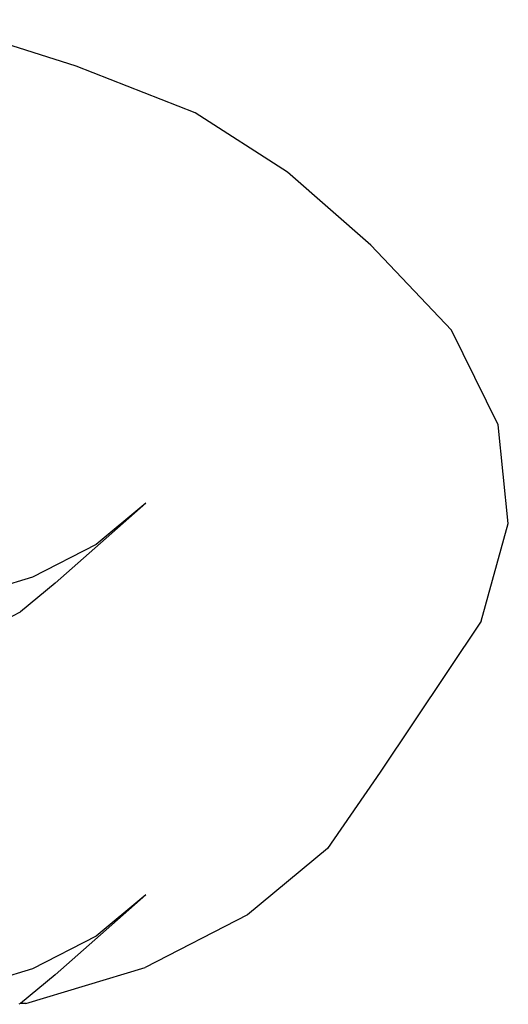
# Model space of a CAD drawing. Extents: x -2445 to 5463, y -3316 to 4496.
# Drawn here: x 1516 to 1539, y 1213 to 1260 of the extents above; entities that cross this region are included whole.
import ezdxf

# ---------------------------------------------------------------- set-up
doc = ezdxf.new("R2010")
doc.units = 0
doc.layers.get('0').update_dxf_attribs({"linetype": 'CONTINUOUS'})

msp = doc.modelspace()

# ---------------------------------------------------------------- linework, layer by layer
for p, q in [((1518.324, 1257.985), (1511.35, 1260.215)), ((1524.014, 1255.757), (1518.324, 1257.985)), ((1528.444, 1252.917), (1524.014, 1255.757)), ((1532.427, 1249.43), (1528.444, 1252.917)), ((1536.286, 1245.365), (1532.427, 1249.43)), ((1538.518, 1240.84), (1536.286, 1245.365)), ((1538.997, 1236.111), (1538.518, 1240.84)), ((1521.661, 1237.087), (1517.319, 1233.264)), ((1521.661, 1237.087), (1519.286, 1235.114)), ((1537.696, 1231.444), (1538.997, 1236.111)), ((1519.286, 1235.114), (1516.241, 1233.551)), ((1516.241, 1233.551), (1512.698, 1232.484)), ((1517.319, 1233.264), (1515.666, 1231.892)), ((1513.548, 1230.804), (1515.666, 1231.892)), ((1537.696, 1231.444), (1532.875, 1224.215)), ((1532.875, 1224.215), (1530.346, 1220.564)), ((1530.346, 1220.564), (1526.525, 1217.391)), ((1517.319, 1214.526), (1521.661, 1218.349)), ((1521.661, 1218.349), (1519.286, 1216.377)), ((1526.525, 1217.391), (1521.626, 1214.876)), ((1519.286, 1216.377), (1516.241, 1214.813)), ((1516.241, 1214.813), (1512.698, 1213.747)), ((1515.926, 1213.159), (1521.626, 1214.876)), ((1517.319, 1214.526), (1515.666, 1213.154)), ((1515.666, 1213.154), (1515.589, 1213.115)), ((1515.926, 1213.159), (1515.666, 1213.154))]:
    msp.add_line(p, q)

doc.saveas('drawing.dxf')
